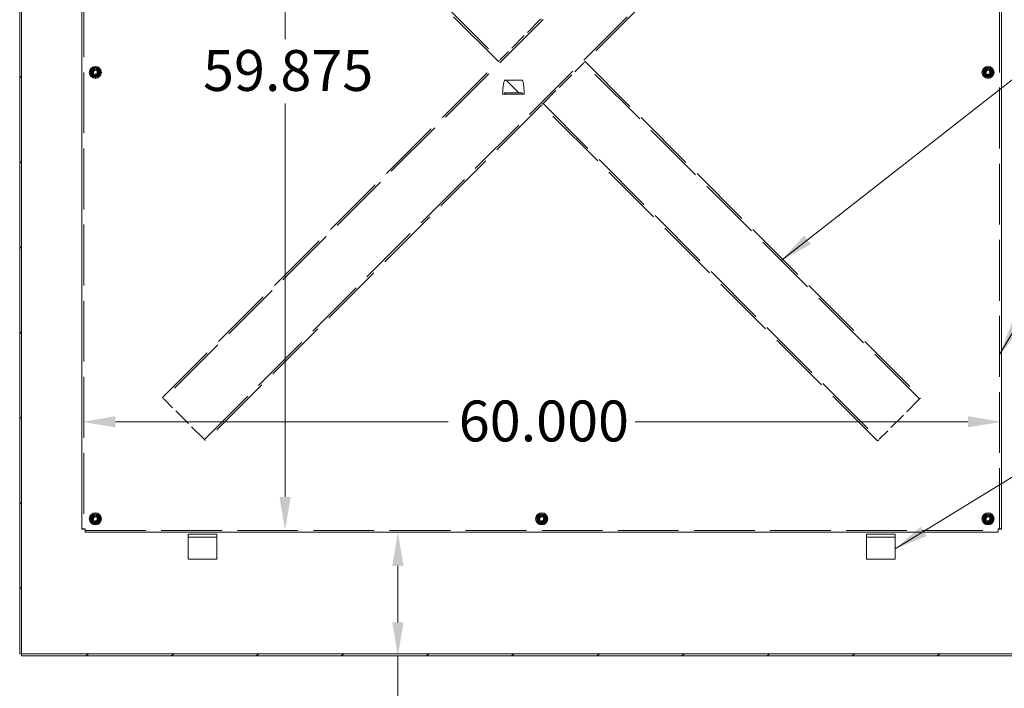
# Model space of a CAD drawing. Units: inches. Extents: x 13 to 367, y 17 to 228.
# Drawn here: x 242 to 306, y 92 to 135 of the extents above; entities that cross this region are included whole.
import ezdxf

# ---------------------------------------------------------------- set-up
doc = ezdxf.new("R2010")
doc.units = ezdxf.units.IN
doc.header["$LTSCALE"] = 22.222222
doc.header["$MEASUREMENT"] = 0
doc.linetypes.add('DASHED', pattern=[0.2067, 0.1654, -0.0413])
for name, color, linetype, lineweight in [('Dimension (ANSI)', 7, 'Continuous', 13), ('Hatch (ANSI)', 7, 'Continuous', 5), ('Hidden (ANSI)', 7, 'DASHED', 15), ('Symbol (ANSI)', 7, 'Continuous', 18), ('Visible (ANSI)', 7, 'Continuous', 13)]:
    doc.layers.add(name, color=color, linetype=linetype, lineweight=lineweight)
doc.styles.add('Note Text (ANSI)', font='tahoma.ttf')
doc.dimstyles.new('Default (ANSI)', dxfattribs={"dimscale": 22.222222, "dimtxt": 0.12, "dimasz": 0.098425, "dimexe": 0.125, "dimexo": 0.0625, "dimgap": 0.031496, "dimtad": 0, "dimtih": 1, "dimtoh": 1, "dimdec": 3, "dimrnd": 1e-08, "dimzin": 0, "dimdsep": 46, "dimtxsty": 'Note Text (ANSI)', "dimcen": 0.09, "dimdle": 0.393701, "dimclrd": 256, "dimclre": 256, "dimclrt": 256, "dimadec": 0, "dimazin": 1, "dimtfac": 1, "dimtofl": 0, "dimtmove": 0, "dimatfit": 3, "dimfxl": 1, "dimtolj": 1, "dimtzin": 4, "dimlwd": -1, "dimlwe": -1, "dimarcsym": 0})
doc.dimstyles.new('Default (ANSI)$7', dxfattribs={"dimscale": 22.222222, "dimtxt": 0.12, "dimasz": 0.098425, "dimexe": 0.125, "dimexo": 0.0625, "dimgap": 0.031496, "dimtad": 0, "dimtih": 1, "dimtoh": 1, "dimdec": 3, "dimrnd": 1e-08, "dimzin": 0, "dimdsep": 46, "dimtxsty": 'Note Text (ANSI)', "dimcen": 0.09, "dimdle": 0.393701, "dimclrd": 256, "dimclre": 256, "dimclrt": 256, "dimadec": 0, "dimazin": 1, "dimtfac": 1, "dimtofl": 0, "dimtmove": 0, "dimatfit": 3, "dimfxl": 1, "dimtolj": 1, "dimtzin": 4, "dimlwd": -1, "dimlwe": -1, "dimarcsym": 0})

# ---------------------------------------------------------------- blocks, each defined once
blk = doc.blocks.new('*D6')
at = {"layer": 'Defpoints', "color": 0, "transparency": 16777216}
for p in [(245.586, 157.192), (305.586, 157.192), (305.586, 109.083)]:
    blk.add_point(p, dxfattribs=at)
at = {"layer": 'Dimension (ANSI)', "transparency": 16777216}
for p, q in [((247.773, 109.083), (269.476, 109.083)), ((303.399, 109.083), (281.696, 109.083))]:
    blk.add_line(p, q, dxfattribs=at)
for points in [[(247.773, 109.448), (247.773, 108.719), (245.586, 109.083)], [(303.399, 109.448), (303.399, 108.719), (305.586, 109.083)]]:
    blk.add_solid(points, dxfattribs=at)
at = {"layer": 'Dimension (ANSI)', "transparency": 16777216, "insert": (270.176, 110.471), "char_height": 2.6667, "attachment_point": 1, "style": 'Note Text (ANSI)'}
blk.add_mtext('\\A1;60.000', dxfattribs=at)
blk = doc.blocks.new('*D7')
at = {"layer": 'Defpoints', "color": 0, "transparency": 16777216}
for p in [(252.855, 161.877), (252.855, 102.002), (258.842, 102.002)]:
    blk.add_point(p, dxfattribs=at)
at = {"layer": 'Dimension (ANSI)', "transparency": 16777216}
for p, q in [((258.842, 159.689), (258.842, 134.033)), ((258.842, 104.189), (258.842, 129.845))]:
    blk.add_line(p, q, dxfattribs=at)
for points in [[(258.477, 159.689), (259.206, 159.689), (258.842, 161.877)], [(258.477, 104.189), (259.206, 104.189), (258.842, 102.002)]]:
    blk.add_solid(points, dxfattribs=at)
at = {"layer": 'Dimension (ANSI)', "transparency": 16777216, "insert": (253.488, 133.333), "char_height": 2.6667, "attachment_point": 1, "style": 'Note Text (ANSI)'}
blk.add_mtext('\\A1;59.875', dxfattribs=at)
blk = doc.blocks.new('*D11')
at = {"layer": 'Defpoints', "color": 0, "transparency": 16777216}
for p in [(259.795, 101.877), (259.399, 93.814), (266.202, 93.814)]:
    blk.add_point(p, dxfattribs=at)
at = {"layer": 'Dimension (ANSI)', "transparency": 16777216}
for p, q in [((266.202, 99.689), (266.202, 96.001)), ((266.202, 93.814), (266.202, 89.275)), ((266.202, 89.275), (264.015, 89.275))]:
    blk.add_line(p, q, dxfattribs=at)
for points in [[(265.838, 99.689), (266.567, 99.689), (266.202, 101.877)], [(265.838, 96.001), (266.567, 96.001), (266.202, 93.814)]]:
    blk.add_solid(points, dxfattribs=at)
at = {"layer": 'Dimension (ANSI)', "transparency": 16777216, "insert": (254.536, 90.669), "char_height": 2.6667, "attachment_point": 1, "style": 'Note Text (ANSI)'}
blk.add_mtext('\\A1;8.063', dxfattribs=at)

msp = doc.modelspace()

# ---------------------------------------------------------------- hatches: boundary and pattern name
at = {"layer": 'Hatch (ANSI)'}
h = msp.add_hatch(dxfattribs=at)
h.set_pattern_fill('ANSI31', color=256, scale=22.2222, angle=-105, style=0)
h.paths.add_polyline_path([(241.5236, 165.8141), (241.5236, 93.9391), (241.6486, 93.9391), (241.6486, 163.5641), (241.6486, 165.6579), (241.6486, 165.8141)])
h = msp.add_hatch(dxfattribs=at)
h.set_pattern_fill('ANSI31', color=256, scale=22.2222, angle=-90, style=0)
edge = h.paths.add_edge_path()
edge.add_line((274.338, 130.4484), (274.4518, 130.4484))
edge.add_ellipse((274.3049, 129.977), major_axis=(0, 1.3895), ratio=0.1124532, start_angle=342.682348, end_angle=360)
edge.add_line((274.3049, 131.3664), (273.1799, 131.3664))
edge.add_ellipse((273.1799, 129.977), major_axis=(0, 1.3895), ratio=0.1124532, start_angle=0, end_angle=17.317652)
edge.add_line((273.0329, 130.4484), (273.1468, 130.4484))
edge.add_ellipse((273.1799, 129.977), major_axis=(0, 0.5558), ratio=0.1124532, start_angle=0, end_angle=4.017591, ccw=False)
edge.add_line((273.1799, 130.5327), (274.3049, 130.5327))
edge.add_ellipse((274.3049, 129.977), major_axis=(0, 0.5558), ratio=0.1124532, start_angle=355.982409, end_angle=360, ccw=False)
h = msp.add_hatch(dxfattribs=at)
h.set_pattern_fill('ANSI31', color=256, scale=22.2222, angle=-15, style=0)
h.paths.add_polyline_path([(241.6486, 93.9391), (241.6486, 93.8141), (307.8986, 93.8141), (307.8986, 93.9391)])

# ---------------------------------------------------------------- linework, layer by layer
at = {"layer": 'Hidden (ANSI)', "ltscale": 1.080791}
for p, q in [((245.7111, 161.6632), (245.7111, 102.09)), ((305.4611, 102.09), (305.4611, 161.6632)), ((245.7995, 102.0016), (305.3727, 102.0016))]:
    msp.add_line(p, q, dxfattribs=at)
at = {"layer": 'Hidden (ANSI)', "ltscale": 1.088534}
for p, q in [((296.8877, 156.5367), (250.9258, 110.5748)), ((253.5774, 107.9231), (299.5394, 153.8851)), ((299.6278, 153.7967), (278.4146, 132.5835))]:
    msp.add_line(p, q, dxfattribs=at)
at = {"layer": 'Hidden (ANSI)', "ltscale": 1.124819}
for p, q in [((272.7577, 132.5835), (250.8374, 154.5038)), ((250.9258, 154.5922), (272.8461, 132.6719)), ((250.8374, 110.6632), (272.7577, 132.5835)), ((300.2465, 110.5748), (278.3262, 132.4951)), ((278.4146, 132.5835), (300.3349, 110.6632)), ((275.6745, 129.8434), (297.5948, 107.9231)), ((275.5861, 129.755), (253.6658, 107.8347)), ((297.5064, 107.8347), (275.5861, 129.755))]:
    msp.add_line(p, q, dxfattribs=at)
at = {"layer": 'Hidden (ANSI)', "ltscale": 0.315961}
for p, q in [((275.4756, 135.3014), (272.8682, 132.694)), ((275.6966, 129.8655), (278.3041, 132.473)), ((253.5553, 107.9452), (250.9479, 110.5527)), ((300.2244, 110.5527), (297.6169, 107.9452))]:
    msp.add_line(p, q, dxfattribs=at)
at = {"layer": 'Hidden (ANSI)', "ltscale": 0.020937}
for p, q in [((275.4756, 135.3014), (275.5861, 135.4119)), ((272.7577, 132.5835), (272.8682, 132.694)), ((278.4146, 132.5835), (278.3041, 132.473)), ((275.6966, 129.8655), (275.5861, 129.755)), ((250.8374, 110.6632), (250.9479, 110.5527)), ((300.2244, 110.5527), (300.3349, 110.6632)), ((253.5553, 107.9452), (253.6658, 107.8347)), ((297.5064, 107.8347), (297.6169, 107.9452))]:
    msp.add_line(p, q, dxfattribs=at)
at = {"layer": 'Hidden (ANSI)', "ltscale": 0.096325}
msp.add_line((273.1799, 130.46), (274.3049, 130.46), dxfattribs=at)
at = {"layer": 'Hidden (ANSI)', "ltscale": 0.168194}
for centre in [(246.4611, 131.8766), (304.7111, 131.8766), (246.4611, 102.7516), (275.5861, 102.7516), (304.7111, 102.7516)]:
    msp.add_circle(centre, 0.3125, dxfattribs=at)
at = {"layer": 'Hidden (ANSI)', "ltscale": 0.151364}
for centre in [(246.4611, 131.8766), (304.7111, 131.8766), (246.4611, 102.7516), (275.5861, 102.7516), (304.7111, 102.7516)]:
    msp.add_circle(centre, 0.2812, dxfattribs=at)
at = {"layer": 'Hidden (ANSI)', "ltscale": 0.100784}
for centre in [(246.4611, 131.8766), (304.7111, 131.8766), (246.4611, 102.7516), (275.5861, 102.7516), (304.7111, 102.7516)]:
    msp.add_circle(centre, 0.1873, dxfattribs=at)
at = {"layer": 'Hidden (ANSI)', "ltscale": 0.082566}
for centre in [(246.4611, 131.8766), (304.7111, 131.8766), (246.4611, 102.7516), (275.5861, 102.7516), (304.7111, 102.7516)]:
    msp.add_circle(centre, 0.1535, dxfattribs=at)
at = {"layer": 'Hidden (ANSI)', "ltscale": 0.06991}
for centre in [(246.4611, 131.8766), (304.7111, 131.8766), (246.4611, 102.7516), (275.5861, 102.7516), (304.7111, 102.7516)]:
    msp.add_circle(centre, 0.13, dxfattribs=at)
at = {"layer": 'Hidden (ANSI)', "ltscale": 0.016301}
for centre, major_axis, start_param, end_param in [((273.1799, 130.4424), (-0.1563, 0), 4.712389, 5.9370506), ((274.3049, 130.4424), (0.1562, 0), 0.3461347, 1.5707963)]:
    msp.add_ellipse(centre, major_axis=major_axis, ratio=0.1124532, start_param=start_param, end_param=end_param, dxfattribs=at)
at = {"layer": 'Visible (ANSI)'}
for p, q in [((241.5236, 165.8141), (241.5236, 93.9391)), ((241.6486, 93.9391), (241.6486, 165.8141)), ((245.5861, 102.09), (245.5861, 161.6632)), ((305.5861, 161.6632), (305.5861, 102.09)), ((246.1799, 132.039), (246.4611, 132.2014)), ((246.1799, 131.7143), (246.1799, 132.039)), ((246.4611, 131.5519), (246.1799, 131.7143)), ((246.4611, 132.2014), (246.7424, 132.039)), ((246.7424, 131.7143), (246.4611, 131.5519)), ((246.7424, 132.039), (246.7424, 131.7143)), ((304.4299, 132.039), (304.7111, 132.2014)), ((304.4299, 131.7143), (304.4299, 132.039)), ((304.7111, 131.5519), (304.4299, 131.7143)), ((304.7111, 132.2014), (304.9924, 132.039)), ((304.9924, 131.7143), (304.7111, 131.5519)), ((304.9924, 132.039), (304.9924, 131.7143)), ((274.3049, 131.3664), (273.1799, 131.3664)), ((273.0329, 130.4484), (273.1468, 130.4484)), ((273.1799, 130.5327), (274.3049, 130.5327)), ((274.3049, 130.4494), (273.1799, 130.4494)), ((274.338, 130.4484), (274.4518, 130.4484)), ((246.1799, 102.914), (246.4611, 103.0764)), ((246.1799, 102.5893), (246.1799, 102.914)), ((246.4611, 103.0764), (246.7424, 102.914)), ((246.7424, 102.914), (246.7424, 102.5893)), ((275.3049, 102.914), (275.5861, 103.0764)), ((275.3049, 102.5893), (275.3049, 102.914)), ((275.5861, 103.0764), (275.8674, 102.914)), ((275.8674, 102.914), (275.8674, 102.5893)), ((304.4299, 102.914), (304.7111, 103.0764)), ((304.4299, 102.5893), (304.4299, 102.914)), ((304.7111, 103.0764), (304.9924, 102.914)), ((304.9924, 102.914), (304.9924, 102.5893)), ((246.4611, 102.4269), (246.1799, 102.5893)), ((246.7424, 102.5893), (246.4611, 102.4269)), ((275.5861, 102.4269), (275.3049, 102.5893)), ((275.8674, 102.5893), (275.5861, 102.4269)), ((304.7111, 102.4269), (304.4299, 102.5893)), ((304.9924, 102.5893), (304.7111, 102.4269)), ((245.7111, 102.09), (245.5861, 102.09)), ((245.7995, 102.0016), (245.7995, 101.8766)), ((305.3727, 101.8766), (245.7995, 101.8766)), ((254.3986, 101.7516), (252.5236, 101.7516)), ((252.5236, 101.7516), (252.5236, 101.5641)), ((254.3986, 101.5641), (252.5236, 101.5641)), ((252.5236, 101.4704), (252.5236, 101.5641)), ((254.3986, 101.5641), (254.3986, 101.7516)), ((254.3986, 101.4704), (254.3986, 101.5641)), ((298.6486, 101.7516), (296.7736, 101.7516)), ((296.7736, 101.7516), (296.7736, 101.5641)), ((298.6486, 101.5641), (296.7736, 101.5641)), ((296.7736, 101.4704), (296.7736, 101.5641)), ((298.6486, 101.5641), (298.6486, 101.7516)), ((298.6486, 101.4704), (298.6486, 101.5641)), ((305.3727, 102.0016), (305.3727, 101.8766)), ((305.4611, 102.09), (305.5861, 102.09)), ((252.5236, 100.1266), (252.5236, 101.4704)), ((254.3986, 101.4704), (254.3986, 100.1266)), ((296.7736, 100.1266), (296.7736, 101.4704)), ((298.6486, 101.4704), (298.6486, 100.1266)), ((254.3986, 100.1266), (252.5236, 100.1266)), ((298.6486, 100.1266), (296.7736, 100.1266)), ((241.5236, 93.9391), (241.6486, 93.9391)), ((241.6486, 93.9391), (241.6486, 93.8141)), ((307.8986, 93.9391), (241.6486, 93.9391)), ((241.6486, 93.8141), (307.8986, 93.8141))]:
    msp.add_line(p, q, dxfattribs=at)
at = {"layer": 'Visible (ANSI)', "flags": 128}
for points in [[(245.8049, 102.0954), (245.7906, 102.0952), (245.7763, 102.0949), (245.7622, 102.0947), (245.7482, 102.0945), (245.7346, 102.0943), (245.7212, 102.094), (245.7081, 102.0938), (245.6955, 102.0936), (245.6833, 102.0934), (245.6717, 102.0932), (245.6606, 102.0929), (245.6502, 102.0927), (245.6404, 102.0925), (245.6313, 102.0923), (245.623, 102.092), (245.6154, 102.0918), (245.6087, 102.0916), (245.6028, 102.0914), (245.5977, 102.0911), (245.5936, 102.0909), (245.5903, 102.0907), (245.588, 102.0905), (245.5866, 102.0902), (245.5861, 102.09)], [(245.8049, 102.0954), (245.7987, 102.0952), (245.7926, 102.0949), (245.7866, 102.0947), (245.7806, 102.0945), (245.7747, 102.0943), (245.769, 102.094), (245.7634, 102.0938), (245.758, 102.0936), (245.7528, 102.0934), (245.7478, 102.0932), (245.7431, 102.0929), (245.7386, 102.0927), (245.7344, 102.0925), (245.7305, 102.0923), (245.7269, 102.092), (245.7237, 102.0918), (245.7208, 102.0916), (245.7183, 102.0914), (245.7161, 102.0911), (245.7143, 102.0909), (245.7129, 102.0907), (245.7119, 102.0905), (245.7113, 102.0902), (245.7111, 102.09)], [(245.7995, 101.8766), (245.7997, 101.8771), (245.8, 101.8785), (245.8002, 101.8808), (245.8004, 101.8841), (245.8006, 101.8882), (245.8008, 101.8933), (245.8011, 101.8992), (245.8013, 101.9059), (245.8015, 101.9135), (245.8017, 101.9218), (245.802, 101.9309), (245.8022, 101.9407), (245.8024, 101.9512), (245.8026, 101.9622), (245.8029, 101.9739), (245.8031, 101.986), (245.8033, 101.9986), (245.8035, 102.0117), (245.8037, 102.0251), (245.804, 102.0388), (245.8042, 102.0527), (245.8044, 102.0668), (245.8046, 102.0811), (245.8049, 102.0954)], [(245.8049, 102.0954), (245.8046, 102.0893), (245.8044, 102.0832), (245.8042, 102.0771), (245.804, 102.0711), (245.8037, 102.0653), (245.8035, 102.0595), (245.8033, 102.0539), (245.8031, 102.0485), (245.8029, 102.0433), (245.8026, 102.0383), (245.8024, 102.0336), (245.8022, 102.0291), (245.802, 102.0249), (245.8017, 102.021), (245.8015, 102.0174), (245.8013, 102.0142), (245.8011, 102.0113), (245.8008, 102.0088), (245.8006, 102.0066), (245.8004, 102.0048), (245.8002, 102.0034), (245.8, 102.0024), (245.7997, 102.0018), (245.7995, 102.0016)], [(305.3674, 102.0954), (305.3676, 102.0811), (305.3678, 102.0668), (305.368, 102.0527), (305.3683, 102.0388), (305.3685, 102.0251), (305.3687, 102.0117), (305.3689, 101.9986), (305.3692, 101.986), (305.3694, 101.9739), (305.3696, 101.9622), (305.3698, 101.9512), (305.37, 101.9407), (305.3703, 101.9309), (305.3705, 101.9218), (305.3707, 101.9135), (305.3709, 101.9059), (305.3712, 101.8992), (305.3714, 101.8933), (305.3716, 101.8882), (305.3718, 101.8841), (305.3721, 101.8808), (305.3723, 101.8785), (305.3725, 101.8771), (305.3727, 101.8766)], [(305.3674, 102.0954), (305.3676, 102.0893), (305.3678, 102.0832), (305.368, 102.0771), (305.3683, 102.0711), (305.3685, 102.0653), (305.3687, 102.0595), (305.3689, 102.0539), (305.3692, 102.0485), (305.3694, 102.0433), (305.3696, 102.0383), (305.3698, 102.0336), (305.37, 102.0291), (305.3703, 102.0249), (305.3705, 102.021), (305.3707, 102.0174), (305.3709, 102.0142), (305.3712, 102.0113), (305.3714, 102.0088), (305.3716, 102.0066), (305.3718, 102.0048), (305.3721, 102.0034), (305.3723, 102.0024), (305.3725, 102.0018), (305.3727, 102.0016)], [(305.5861, 102.09), (305.5856, 102.0902), (305.5842, 102.0905), (305.5819, 102.0907), (305.5787, 102.0909), (305.5745, 102.0911), (305.5695, 102.0914), (305.5636, 102.0916), (305.5568, 102.0918), (305.5493, 102.092), (305.5409, 102.0923), (305.5318, 102.0925), (305.522, 102.0927), (305.5116, 102.0929), (305.5005, 102.0932), (305.4889, 102.0934), (305.4767, 102.0936), (305.4641, 102.0938), (305.4511, 102.094), (305.4377, 102.0943), (305.424, 102.0945), (305.41, 102.0947), (305.3959, 102.0949), (305.3817, 102.0952), (305.3674, 102.0954)], [(305.3674, 102.0954), (305.3735, 102.0952), (305.3796, 102.0949), (305.3857, 102.0947), (305.3916, 102.0945), (305.3975, 102.0943), (305.4032, 102.094), (305.4088, 102.0938), (305.4142, 102.0936), (305.4195, 102.0934), (305.4244, 102.0932), (305.4292, 102.0929), (305.4337, 102.0927), (305.4379, 102.0925), (305.4417, 102.0923), (305.4453, 102.092), (305.4486, 102.0918), (305.4514, 102.0916), (305.454, 102.0914), (305.4561, 102.0911), (305.4579, 102.0909), (305.4593, 102.0907), (305.4603, 102.0905), (305.4609, 102.0902), (305.4611, 102.09)]]:
    msp.add_lwpolyline(points, dxfattribs=at)
at = {"layer": 'Visible (ANSI)'}
for centre, radius in [((246.4611, 131.8766), 0.3953), ((246.4611, 131.8766), 0.2391), ((246.4611, 131.8766), 0.165), ((304.7111, 131.8766), 0.3953), ((304.7111, 131.8766), 0.2391), ((304.7111, 131.8766), 0.165), ((246.4611, 102.7516), 0.3953), ((246.4611, 102.7516), 0.2391), ((246.4611, 102.7516), 0.165), ((275.5861, 102.7516), 0.3953), ((275.5861, 102.7516), 0.2391), ((275.5861, 102.7516), 0.165), ((304.7111, 102.7516), 0.3953), ((304.7111, 102.7516), 0.2391), ((304.7111, 102.7516), 0.165)]:
    msp.add_circle(centre, radius, dxfattribs=at)
for centre, start, end in [((246.4611, 131.8766), 150, 210), ((246.4611, 131.8766), 90, 150), ((246.4611, 131.8766), 210, 270), ((246.4611, 131.8766), 30, 90), ((246.4611, 131.8766), 270, 330), ((246.4611, 131.8766), 330, 30), ((304.7111, 131.8766), 150, 210), ((304.7111, 131.8766), 90, 150), ((304.7111, 131.8766), 210, 270), ((304.7111, 131.8766), 30, 90), ((304.7111, 131.8766), 270, 330), ((304.7111, 131.8766), 330, 30), ((246.4611, 102.7516), 150, 210), ((246.4611, 102.7516), 90, 150), ((246.4611, 102.7516), 30, 90), ((246.4611, 102.7516), 330, 30), ((275.5861, 102.7516), 150, 210), ((275.5861, 102.7516), 90, 150), ((275.5861, 102.7516), 30, 90), ((275.5861, 102.7516), 330, 30), ((304.7111, 102.7516), 150, 210), ((304.7111, 102.7516), 90, 150), ((304.7111, 102.7516), 30, 90), ((304.7111, 102.7516), 330, 30), ((246.4611, 102.7516), 210, 270), ((246.4611, 102.7516), 270, 330), ((275.5861, 102.7516), 210, 270), ((275.5861, 102.7516), 270, 330), ((304.7111, 102.7516), 210, 270), ((304.7111, 102.7516), 270, 330)]:
    msp.add_arc(centre, 0.3248, start, end, dxfattribs=at)
for centre, major_axis, start_param, end_param in [((273.1799, 129.977), (0, 1.3895), 0, 1.2246616), ((274.3049, 129.977), (0, 1.3895), 5.0585237, 6.2831853), ((273.1799, 129.977), (0, 0.5558), 0, 0.5582929), ((273.1799, 130.4424), (-0.0625, 0), 4.712389, 5.2706818), ((274.3049, 129.977), (0, 0.5558), 5.7248925, 6.2831853), ((274.3049, 130.4424), (0.0625, 0), 1.0125035, 1.5707963)]:
    msp.add_ellipse(centre, major_axis=major_axis, ratio=0.1124532, start_param=start_param, end_param=end_param, dxfattribs=at)

# ---------------------------------------------------------------- dimensions: what is measured, and where the dimension line sits
at = {"layer": 'Dimension (ANSI)'}
for base, p1, p2, angle, override, picture, middle in [((258.8416, 102.0016), (252.855, 161.8766), (252.855, 102.0016), 270, {"dimdec": 3, "dimse1": 1, "dimse2": 1, "dimtp": 0, "dimtm": 0, "dimtdec": 2, "dimatfit": 1}, '*D7', (258.8416, 131.9391)), ((266.2024014221, 93.8141368258), (259.7951268662, 101.8766368258), (259.3991186442, 93.8141368258), 90, {"dimdec": 3, "dimse1": 1, "dimse2": 1, "dimtp": 0, "dimtm": 0, "dimtdec": 2, "dimatfit": 2}, '*D11', (258.925739048, 89.274984626))]:
    dim = msp.add_linear_dim(base=base, p1=p1, p2=p2, angle=angle, dimstyle='Default (ANSI)', override=override, dxfattribs=at)
    dim.commit()
    dim.dimension.update_dxf_attribs({"geometry": picture, "text_midpoint": middle, "dimtype": 160})
dim = msp.add_linear_dim(base=(305.5861, 109.0835), p1=(245.5861, 157.1924), p2=(305.5861, 157.1924), dimstyle='Default (ANSI)', override={"dimtih": 0, "dimtoh": 0, "dimdec": 3, "dimse1": 1, "dimse2": 1, "dimtp": 0, "dimtm": 0, "dimtdec": 2, "dimatfit": 1}, dxfattribs=at)
dim.commit()
dim.dimension.update_dxf_attribs({"geometry": '*D6', "text_midpoint": (275.5861, 109.0835), "dimtype": 160})

# ---------------------------------------------------------------- leaders
at = {"layer": 'Symbol (ANSI)', "annotation_type": 0, "has_hookline": 1, "hookline_direction": 0}
for points, text_width in [([(291.2137, 119.6076), (309.8221, 134.1667), (312.0093, 134.1667)], 25.3934), ([(305.4611, 113.4754), (310.1484, 121.3725), (312.3356, 121.3725)], 30.5899), ([(298.6486, 100.7985), (310.6661, 108.1607), (312.8533, 108.1607)], 24.0711)]:
    msp.add_leader(points, dimstyle='Default (ANSI)$7', override={"dimtad": 0}, dxfattribs=dict(at, text_width=text_width))

doc.saveas('drawing.dxf')
